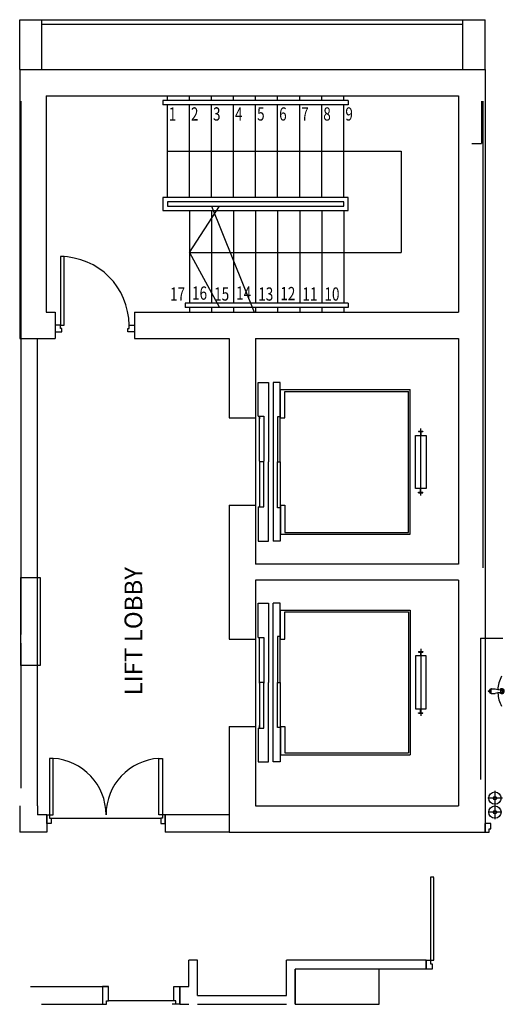
# Model space of a CAD drawing. Units: millimetres. Extents: x 25586 to 31077, y 1564 to 12729.
import ezdxf

# ---------------------------------------------------------------- set-up
doc = ezdxf.new("R2010")
doc.units = ezdxf.units.MM
for name, color, linetype in [('A-CHILLED', 5, 'Continuous'), ('A014_2ND$0$A2-SERVICES', 6, 'Continuous'), ('MIM', 8, 'Continuous')]:
    doc.layers.add(name, color=color, linetype=linetype)
doc.styles.add('ROMANS100', font='romans.shx', dxfattribs={"height": 200})

msp = doc.modelspace()

# ---------------------------------------------------------------- linework, layer by layer
at = {"layer": 'A-CHILLED', "color": 8}
for p, q in [((30971, 3983), (30971, 3822)), ((30971, 3983), (30971, 3822)), ((31056, 3902), (30891, 3902)), ((30971, 3824), (30971, 3662)), ((30971, 3824), (30971, 3662)), ((31050, 3743), (30893, 3743)), ((31050, 3743), (30893, 3743))]:
    msp.add_line(p, q, dxfattribs=at)
at = {"layer": 'A-CHILLED'}
for centre in [(30971, 3902), (30971, 3902), (30971, 3743), (30971, 3743)]:
    msp.add_circle(centre, 20, dxfattribs=at)
at = {"layer": 'A014_2ND$0$A2-SERVICES', "color": 8}
msp.add_lwpolyline([(28709, 1964), (28709, 1564), (29659, 1564), (29659, 1964)], close=True, dxfattribs=at)
at = {"layer": 'MIM'}
for p, q in [((25586, 12164), (25586, 12729)), ((25586, 12729), (25836, 12729)), ((25836, 12729), (30609, 12729)), ((25836, 12164), (25836, 12729)), ((30609, 12164), (30609, 12729)), ((30609, 12729), (30859, 12729)), ((30859, 12164), (30859, 12729)), ((25836, 12679), (30609, 12679)), ((25586, 12164), (30859, 12164)), ((25586, 12164), (25586, 9114)), ((30859, 12164), (30859, 3514)), ((25886, 11864), (30559, 11864)), ((25886, 11864), (25886, 9414)), ((27259, 11814), (27259, 11864)), ((27509, 11814), (27509, 11864)), ((27759, 11814), (27759, 11864)), ((28009, 11814), (28009, 11864)), ((28259, 11814), (28259, 11864)), ((28509, 11814), (28509, 11864)), ((28759, 11814), (28759, 11864)), ((29009, 11814), (29009, 11864)), ((29259, 11814), (29259, 11864)), ((30559, 11864), (30559, 9414)), ((25604, 5759), (25604, 11804)), ((29309, 11814), (27209, 11814)), ((27209, 11814), (27209, 11764)), ((29309, 11764), (27209, 11764)), ((27259, 10714), (27259, 11764)), ((27509, 10714), (27509, 11764)), ((27759, 10714), (27759, 11764)), ((28009, 10714), (28009, 11764)), ((28259, 10714), (28259, 11764)), ((28509, 10714), (28509, 11764)), ((28759, 10714), (28759, 11764)), ((29009, 10714), (29009, 11764)), ((29259, 10714), (29259, 11764)), ((29309, 11814), (29309, 11764)), ((30819, 11804), (30819, 11324)), ((30832, 11804), (30832, 6514)), ((30709, 11324), (30819, 11324)), ((27259, 11239), (29909, 11239)), ((29909, 11239), (29909, 10089)), ((29309, 10714), (27209, 10714)), ((27209, 10714), (27209, 10564)), ((29259, 10664), (27259, 10664)), ((27259, 10664), (27259, 10614)), ((27259, 10614), (29259, 10614)), ((27509, 10089), (27850, 10614)), ((27760, 10614), (28243, 9414)), ((29259, 10614), (29259, 10664)), ((29309, 10564), (29309, 10714)), ((27209, 10564), (29309, 10564)), ((27509, 10564), (27509, 9514)), ((27759, 10564), (27759, 9514)), ((28009, 10564), (28009, 9514)), ((28259, 10564), (28259, 9514)), ((28509, 10564), (28509, 9514)), ((28759, 10564), (28759, 9514)), ((29009, 10564), (29009, 9514)), ((29259, 10564), (29259, 9514)), ((27509, 10089), (29909, 10089)), ((27509, 10089), (27850, 9464)), ((26091, 10042), (26047, 10042)), ((26047, 10042), (26047, 9264)), ((26091, 9264), (26091, 10042)), ((29309, 9514), (27459, 9514)), ((27459, 9514), (27459, 9464)), ((29309, 9514), (29309, 9464)), ((25886, 9414), (25986, 9414)), ((25986, 9414), (25986, 9114)), ((26886, 9414), (30559, 9414)), ((26886, 9414), (26886, 9114)), ((29309, 9464), (27459, 9464)), ((27509, 9464), (27509, 9414)), ((27759, 9464), (27759, 9414)), ((28009, 9464), (28009, 9414)), ((28259, 9464), (28259, 9414)), ((28509, 9464), (28509, 9414)), ((28759, 9464), (28759, 9414)), ((29009, 9464), (29009, 9414)), ((29259, 9464), (29259, 9414)), ((26047, 9264), (25986, 9264)), ((25986, 9188), (26062, 9188)), ((26047, 9226), (26047, 9264)), ((26047, 9264), (26091, 9264)), ((26062, 9226), (26047, 9226)), ((26062, 9188), (26062, 9226)), ((26810, 9188), (26810, 9226)), ((26810, 9226), (26825, 9226)), ((26886, 9188), (26810, 9188)), ((26825, 9226), (26825, 9264)), ((26825, 9264), (26886, 9264)), ((25586, 9114), (25986, 9114)), ((25786, 5541), (25786, 9114)), ((26886, 9114), (27959, 9114)), ((27959, 9114), (27959, 8214)), ((28259, 9114), (30559, 9114)), ((28259, 9114), (28259, 8214)), ((30559, 9114), (30559, 6554)), ((28289, 8234), (28289, 8614)), ((28289, 8234), (28289, 8614)), ((28289, 8614), (28404, 8614)), ((28289, 8614), (28404, 8614)), ((28404, 8614), (28404, 7714)), ((28404, 8614), (28404, 7714)), ((28457, 8614), (28457, 6814)), ((28457, 8614), (28457, 6814)), ((28537, 8614), (28457, 8614)), ((28537, 8614), (28457, 8614)), ((28537, 8224), (28537, 8614)), ((28537, 8224), (28537, 8614)), ((28541, 8213), (28541, 8534)), ((28541, 8213), (28541, 8534)), ((28541, 8534), (30011, 8534)), ((28541, 8534), (30011, 8534)), ((28541, 8469), (28541, 8534)), ((28541, 8469), (28541, 8534)), ((28591, 8213), (28591, 8514)), ((28591, 8213), (28591, 8514)), ((28591, 8514), (29991, 8514)), ((28591, 8514), (29991, 8514)), ((29991, 6914), (29991, 8514)), ((29991, 6914), (29991, 8514)), ((30011, 6894), (30011, 8534)), ((30011, 6894), (30011, 8534)), ((27959, 8214), (28259, 8214)), ((28259, 8214), (28259, 7224)), ((28289, 8234), (28304, 8234)), ((28289, 8234), (28304, 8234)), ((28304, 7724), (28304, 8234)), ((28304, 8234), (28304, 8204)), ((28304, 7724), (28304, 8234)), ((28304, 8234), (28304, 8204)), ((28304, 8234), (28354, 8234)), ((28304, 8234), (28354, 8234)), ((28354, 8234), (28354, 7724)), ((28354, 8234), (28354, 7724)), ((28507, 8224), (28507, 7714)), ((28537, 8224), (28507, 8224)), ((28507, 8224), (28507, 7714)), ((28537, 8224), (28507, 8224)), ((28537, 7714), (28537, 8224)), ((28537, 7714), (28537, 8224)), ((28541, 8213), (28591, 8213)), ((28541, 8213), (28591, 8213)), ((30105, 8064), (30105, 8058)), ((30105, 8064), (30155, 8064)), ((30105, 8064), (30105, 8058)), ((30105, 8064), (30155, 8064)), ((30105, 8058), (30127, 8058)), ((30105, 8058), (30127, 8058)), ((30127, 8058), (30127, 8014)), ((30127, 8058), (30127, 8014)), ((30130, 7334), (30130, 8094)), ((30130, 7334), (30130, 8094)), ((30133, 8058), (30155, 8058)), ((30133, 8058), (30133, 8014)), ((30133, 8058), (30155, 8058)), ((30133, 8058), (30133, 8014)), ((30155, 8064), (30155, 8058)), ((30155, 8064), (30155, 8058)), ((30070, 7414), (30070, 8014)), ((30070, 7414), (30070, 8014)), ((30070, 8014), (30190, 8014)), ((30070, 8014), (30190, 8014)), ((30190, 8014), (30190, 7414)), ((30190, 8014), (30190, 7414)), ((28304, 7724), (28304, 7204)), ((28304, 7724), (28304, 7204)), ((28354, 7714), (28304, 7714)), ((28354, 7714), (28304, 7714)), ((28354, 7714), (28304, 7714)), ((28354, 7714), (28304, 7714)), ((28354, 7204), (28354, 7724)), ((28354, 7204), (28354, 7724)), ((28404, 6814), (28404, 7714)), ((28404, 6814), (28404, 7714)), ((28507, 7714), (28537, 7714)), ((28507, 7714), (28537, 7714)), ((28507, 7714), (28537, 7714)), ((28507, 7714), (28537, 7714)), ((28507, 7194), (28507, 7714)), ((28507, 7194), (28507, 7714)), ((28537, 7714), (28537, 7194)), ((28537, 7714), (28537, 7194)), ((30190, 7414), (30070, 7414)), ((30190, 7414), (30070, 7414)), ((30105, 7370), (30127, 7370)), ((30105, 7364), (30105, 7370)), ((30105, 7370), (30127, 7370)), ((30105, 7364), (30105, 7370)), ((30127, 7370), (30127, 7414)), ((30127, 7370), (30127, 7414)), ((30133, 7370), (30133, 7414)), ((30133, 7370), (30133, 7414)), ((30133, 7370), (30155, 7370)), ((30133, 7370), (30155, 7370)), ((30155, 7364), (30155, 7370)), ((30155, 7364), (30155, 7370)), ((30105, 7364), (30155, 7364)), ((30105, 7364), (30155, 7364)), ((27959, 7224), (27959, 5704)), ((27959, 7224), (28259, 7224)), ((28259, 7224), (28259, 6554)), ((28289, 7204), (28289, 6814)), ((28289, 7204), (28289, 6814)), ((28289, 7204), (28304, 7204)), ((28289, 7204), (28304, 7204)), ((28304, 7204), (28354, 7204)), ((28304, 7204), (28354, 7204)), ((28537, 7194), (28507, 7194)), ((28537, 7194), (28507, 7194)), ((28537, 7194), (28537, 6814)), ((28537, 7194), (28537, 6814)), ((28541, 7224), (28541, 6894)), ((28541, 7224), (28541, 6894)), ((28541, 7224), (28591, 7224)), ((28541, 7224), (28591, 7224)), ((28591, 7224), (28591, 6914)), ((28591, 7224), (28591, 6914)), ((28289, 6814), (28404, 6814)), ((28289, 6814), (28404, 6814)), ((28537, 6814), (28457, 6814)), ((28537, 6814), (28457, 6814)), ((28541, 6894), (30011, 6894)), ((28541, 6894), (30011, 6894)), ((28591, 6914), (29991, 6914)), ((28591, 6914), (29991, 6914)), ((30559, 6554), (28259, 6554)), ((30559, 6374), (28259, 6374)), ((28259, 6374), (28259, 5704)), ((30559, 6374), (30559, 3814)), ((28289, 5724), (28289, 6114)), ((28289, 5724), (28289, 6114)), ((28289, 6114), (28404, 6114)), ((28289, 6114), (28404, 6114)), ((28404, 6114), (28404, 5214)), ((28404, 6114), (28404, 5214)), ((28457, 4314), (28457, 6114)), ((28457, 4314), (28457, 6114)), ((28537, 6114), (28457, 6114)), ((28537, 6114), (28457, 6114)), ((28537, 5734), (28537, 6114)), ((28537, 5734), (28537, 6114)), ((28541, 6034), (30011, 6034)), ((28541, 6034), (30011, 6034)), ((28541, 5704), (28541, 6034)), ((28541, 5704), (28541, 6034)), ((30011, 6034), (30011, 4394)), ((30011, 6034), (30011, 4394)), ((28591, 6014), (29991, 6014)), ((28591, 6014), (29991, 6014)), ((28591, 5704), (28591, 6014)), ((28591, 5704), (28591, 6014)), ((29991, 6014), (29991, 4414)), ((29991, 6014), (29991, 4414)), ((27959, 5704), (28259, 5704)), ((28259, 5704), (28259, 4714)), ((28289, 5724), (28304, 5724)), ((28289, 5724), (28304, 5724)), ((28304, 5204), (28304, 5724)), ((28304, 5204), (28304, 5724)), ((28304, 5724), (28354, 5724)), ((28304, 5724), (28354, 5724)), ((28354, 5724), (28354, 5204)), ((28354, 5724), (28354, 5204)), ((28507, 5734), (28507, 5214)), ((28507, 5734), (28507, 5214)), ((28537, 5734), (28507, 5734)), ((28537, 5734), (28507, 5734)), ((28537, 5214), (28537, 5734)), ((28537, 5214), (28537, 5734)), ((28541, 5704), (28591, 5704)), ((28541, 5704), (28591, 5704)), ((30809, 5714), (30809, 4114)), ((30809, 5714), (30809, 4114)), ((30809, 5714), (31059, 5714)), ((25604, 4014), (25604, 5659)), ((30130, 5594), (30130, 4834)), ((30130, 5594), (30130, 4834)), ((25786, 3814), (25786, 5541)), ((30070, 5514), (30070, 4914)), ((30070, 5514), (30070, 4914)), ((30190, 5514), (30070, 5514)), ((30190, 5514), (30070, 5514)), ((30105, 5564), (30155, 5564)), ((30105, 5564), (30105, 5558)), ((30105, 5564), (30155, 5564)), ((30105, 5564), (30105, 5558)), ((30105, 5558), (30127, 5558)), ((30105, 5558), (30127, 5558)), ((30127, 5558), (30127, 5514)), ((30127, 5558), (30127, 5514)), ((30133, 5558), (30133, 5514)), ((30133, 5558), (30155, 5558)), ((30133, 5558), (30133, 5514)), ((30133, 5558), (30155, 5558)), ((30155, 5564), (30155, 5558)), ((30155, 5564), (30155, 5558)), ((30190, 4914), (30190, 5514)), ((30190, 4914), (30190, 5514)), ((28354, 5214), (28304, 5214)), ((28354, 5214), (28304, 5214)), ((28354, 5214), (28304, 5214)), ((28354, 5214), (28304, 5214)), ((28304, 5204), (28304, 4694)), ((28304, 5204), (28304, 4694)), ((28354, 4694), (28354, 5204)), ((28354, 4694), (28354, 5204)), ((28404, 4314), (28404, 5214)), ((28404, 4314), (28404, 5214)), ((28507, 5214), (28537, 5214)), ((28507, 4704), (28507, 5214)), ((28507, 5214), (28537, 5214)), ((28507, 5214), (28537, 5214)), ((28507, 4704), (28507, 5214)), ((28507, 5214), (28537, 5214)), ((28537, 5214), (28537, 4704)), ((28537, 5214), (28537, 4704)), ((30929, 5138), (30929, 5138)), ((30934, 5141), (30975, 5141)), ((30907, 5116), (30908, 5116)), ((30907, 5112), (30908, 5112)), ((30921, 5098), (30921, 5130)), ((30929, 5092), (30929, 5136)), ((30929, 5090), (30929, 5090)), ((30934, 5087), (30975, 5087)), ((31036, 5102), (31036, 5126)), ((31036, 5107), (31036, 5121)), ((31060, 5107), (31060, 5121)), ((30070, 4914), (30190, 4914)), ((30070, 4914), (30190, 4914)), ((30127, 4870), (30127, 4914)), ((30127, 4870), (30127, 4914)), ((30133, 4870), (30133, 4914)), ((30133, 4870), (30133, 4914)), ((30105, 4864), (30105, 4870)), ((30105, 4870), (30127, 4870)), ((30105, 4864), (30105, 4870)), ((30105, 4870), (30127, 4870)), ((30105, 4864), (30155, 4864)), ((30105, 4864), (30155, 4864)), ((30133, 4870), (30155, 4870)), ((30133, 4870), (30155, 4870)), ((30155, 4864), (30155, 4870)), ((30155, 4864), (30155, 4870)), ((27959, 4714), (27959, 3514)), ((27959, 4714), (28259, 4714)), ((28259, 4714), (28259, 3814)), ((28289, 4694), (28289, 4314)), ((28289, 4694), (28289, 4314)), ((28289, 4694), (28304, 4694)), ((28289, 4694), (28304, 4694)), ((28304, 4694), (28304, 4724)), ((28304, 4694), (28304, 4724)), ((28304, 4694), (28354, 4694)), ((28304, 4694), (28354, 4694)), ((28537, 4704), (28507, 4704)), ((28537, 4704), (28507, 4704)), ((28537, 4704), (28537, 4314)), ((28537, 4704), (28537, 4314)), ((28541, 4715), (28541, 4394)), ((28541, 4715), (28541, 4394)), ((28541, 4715), (28591, 4715)), ((28541, 4715), (28591, 4715)), ((28591, 4715), (28591, 4414)), ((28591, 4715), (28591, 4414)), ((28541, 4459), (28541, 4394)), ((28541, 4459), (28541, 4394)), ((28541, 4394), (30011, 4394)), ((28541, 4394), (30011, 4394)), ((28591, 4414), (29991, 4414)), ((28591, 4414), (29991, 4414)), ((25924, 4353), (25924, 3714)), ((25964, 4353), (25924, 4353)), ((25964, 3714), (25964, 4353)), ((27164, 3714), (27164, 4353)), ((27164, 4353), (27204, 4353)), ((27204, 4353), (27204, 3714)), ((28289, 4314), (28404, 4314)), ((28289, 4314), (28404, 4314)), ((28537, 4314), (28457, 4314)), ((28537, 4314), (28457, 4314)), ((25586, 3814), (25586, 3514)), ((25786, 3814), (25786, 3714)), ((28259, 3814), (30559, 3814)), ((25894, 3714), (25786, 3714)), ((25894, 3714), (25894, 3614)), ((25894, 3614), (25894, 3714)), ((25894, 3714), (25924, 3714)), ((25894, 3714), (25894, 3514)), ((25924, 3714), (25964, 3714)), ((25924, 3714), (25924, 3674)), ((27204, 3714), (27164, 3714)), ((27234, 3714), (27204, 3714)), ((27204, 3714), (27204, 3674)), ((27234, 3714), (27234, 3614)), ((27234, 3614), (27234, 3714)), ((27234, 3714), (27234, 3514)), ((27959, 3714), (27234, 3714)), ((25944, 3614), (25894, 3614)), ((25924, 3674), (25944, 3674)), ((25944, 3674), (27184, 3674)), ((25944, 3674), (25944, 3614)), ((27184, 3674), (27184, 3614)), ((27204, 3674), (27184, 3674)), ((27184, 3614), (27234, 3614)), ((30926, 3614), (30859, 3614)), ((30859, 3614), (30859, 3514)), ((30859, 3514), (30859, 3614)), ((30926, 3554), (30926, 3614)), ((30926, 3554), (30926, 3614)), ((25894, 3514), (25586, 3514)), ((27959, 3514), (27234, 3514)), ((27959, 3514), (30859, 3514)), ((30859, 3514), (30906, 3514)), ((30906, 3514), (30906, 3554)), ((30906, 3554), (30926, 3554)), ((30239, 3004), (30239, 2064)), ((30279, 3004), (30239, 3004)), ((30279, 2064), (30279, 3003)), ((27501, 1764), (27501, 2064)), ((27601, 2064), (27501, 2064)), ((27601, 1664), (27601, 2064)), ((28609, 1764), (28609, 2064)), ((30192, 2064), (28609, 2064)), ((30192, 2064), (28609, 2064)), ((28609, 1664), (28609, 2064)), ((28801, 2064), (28609, 2064)), ((30192, 2064), (30192, 1964)), ((30192, 2064), (30239, 2064)), ((30192, 1964), (30192, 2064)), ((30192, 1964), (30192, 2064)), ((30192, 2064), (30239, 2064)), ((30192, 2064), (30192, 1964)), ((30239, 2064), (30239, 2024)), ((30239, 2064), (30279, 2064)), ((30239, 2064), (30279, 2064)), ((30239, 2064), (30239, 2024)), ((30239, 2024), (30259, 2024)), ((30239, 2024), (30259, 2024)), ((30259, 2024), (30259, 1964)), ((30259, 2024), (30259, 1964)), ((28709, 1564), (28709, 1964)), ((30192, 1964), (28709, 1964)), ((30192, 1964), (28709, 1964)), ((28709, 1564), (28709, 1964)), ((30259, 1964), (30192, 1964)), ((30259, 1964), (30192, 1964)), ((30259, 1964), (30192, 1964)), ((25709, 1764), (26591, 1764)), ((26524, 1764), (26524, 1564)), ((26591, 1764), (26524, 1764)), ((26591, 1604), (26591, 1764)), ((27334, 1604), (27334, 1764)), ((27334, 1764), (27401, 1764)), ((27401, 1764), (27409, 1764)), ((27401, 1564), (27401, 1764)), ((27401, 1764), (27501, 1764)), ((27401, 1764), (27401, 1564)), ((25832, 1564), (26524, 1564)), ((26524, 1564), (26571, 1564)), ((26571, 1564), (26571, 1604)), ((26571, 1604), (26591, 1604)), ((27334, 1604), (26591, 1604)), ((27354, 1564), (27314, 1564)), ((27354, 1604), (27334, 1604)), ((27354, 1564), (27354, 1604)), ((27401, 1564), (27354, 1564)), ((27401, 1564), (27409, 1564)), ((27401, 1564), (27501, 1564)), ((27601, 1664), (28609, 1664)), ((27601, 1564), (28609, 1564))]:
    msp.add_line(p, q, dxfattribs=at)
at = {"layer": 'MIM', "color": 8}
msp.add_line((30259, 1964), (30192, 1964), dxfattribs=at)
msp.add_line((30259, 1964), (30192, 1964), dxfattribs=at)
at = {"layer": 'MIM'}
for points in [[(25599, 5404), (25599, 6404), (25819, 6404), (25819, 5404)], [(28709, 1964), (28709, 1564), (29659, 1564), (29659, 1964)], [(28709, 1964), (28709, 1564), (29659, 1564), (29659, 1964)]]:
    msp.add_lwpolyline(points, close=True, dxfattribs=at)
at = {"layer": 'MIM', "color": 8}
msp.add_lwpolyline([(28709, 1964), (28709, 1564), (29659, 1564), (29659, 1964)], close=True, dxfattribs=at)
at = {"layer": 'MIM'}
for centre, radius in [((30901, 5114), 5.78), ((30900, 5114), 4.82)]:
    msp.add_circle(centre, radius, dxfattribs=at)
at = {"layer": 'MIM', "ltscale": 10}
for centre in [(30971, 3902), (30971, 3902), (30971, 3743), (30971, 3743)]:
    msp.add_circle(centre, 70, dxfattribs=at)
at = {"layer": 'MIM'}
for centre, radius, start, end in [((26047, 9264), 778, 0, 90), ((31362, 5118), 358, 152.2739, 177.6053), ((30929, 5114), 24, 90, 170.4313), ((30934, 5136), 5, 90, 180), ((31036, 5320), 189, 251.1898, 268.2667), ((31049, 5115), 28, 220.7251, 145.1296), ((30929, 5114), 24, 189.5687, 270), ((30908, 5114), 2, 270, 90), ((30926, 5130), 5, 100.9943, 180), ((30926, 5098), 5, 180, 259.0057), ((30926, 5098), 5, 180, 259.0057), ((30929, 5114), 21, 90, 100.9943), ((30929, 5114), 21, 259.0057, 270), ((30929, 5114), 21, 259.0057, 270), ((30934, 5092), 5, 180, 270), ((31036, 4908), 189, 91.7333, 108.8102), ((31362, 5111), 358, 179.4397, 179.6267), ((31362, 5111), 358, 182.7679, 207.7261), ((31031, 5126), 5, 0, 90), ((31031, 5102), 5, 270, 0), ((31049, 5115), 19, 225.0614, 136.9974), ((31048, 5305), 179, 266.194, 272.3489), ((31048, 4923), 179, 87.6511, 93.8081), ((31055, 5121), 5, 0, 90), ((31055, 5107), 5, 270, 0), ((25924, 3714), 640, 0, 86.4167), ((27204, 3714), 640, 93.5833, 180)]:
    msp.add_arc(centre, radius, start, end, dxfattribs=at)

# ---------------------------------------------------------------- texts
at = {"layer": 'MIM', "style": 'ROMANS100', "width": 0.75}
for s, p in [('1', (27276, 11585)), ('2', (27526, 11585)), ('3', (27776, 11585)), ('4', (28026, 11585)), ('5', (28276, 11585)), ('6', (28526, 11585)), ('7', (28776, 11585)), ('8', (29026, 11585)), ('9', (29276, 11585)), ('17', (27289, 9543)), ('16', (27539, 9554)), ('15', (27789, 9543)), ('14', (28039, 9554)), ('13', (28289, 9543)), ('12', (28539, 9548)), ('11', (28789, 9543)), ('10', (29039, 9543))]:
    msp.add_text(s, height=150, dxfattribs=at).set_placement(p)
at = {"layer": 'MIM', "style": 'ROMANS100'}
msp.add_text('LIFT LOBBY', height=200, rotation=90, dxfattribs=at).set_placement((26974, 5066))

doc.saveas('drawing.dxf')
